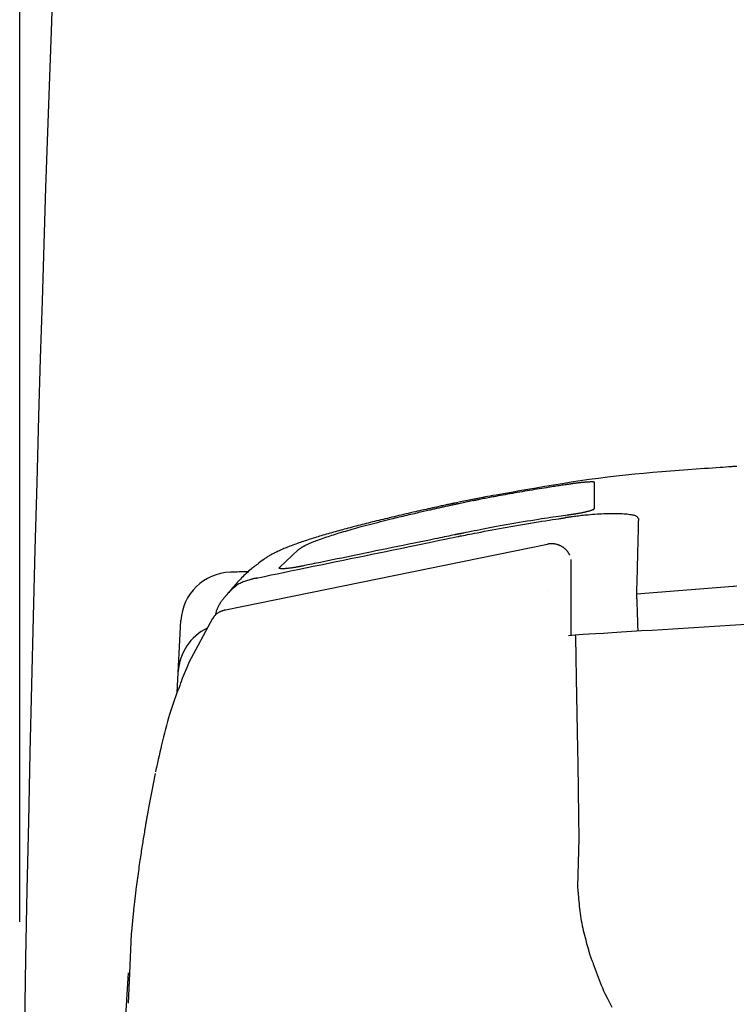
# Model space of a CAD drawing. Extents: x 0 to 2001, y 84 to 2884.
# Drawn here: x 1409 to 1480, y 973 to 1069 of the extents above; entities that cross this region are included whole.
import ezdxf

# ---------------------------------------------------------------- set-up
doc = ezdxf.new("R2010")
doc.units = 0
doc.layers.get('0').update_dxf_attribs({"linetype": 'CONTINUOUS'})
doc.layers.get('DEFPOINTS').update_dxf_attribs({"linetype": 'CONTINUOUS'})
for name, color, linetype in [('タンク', 7, 'CONTINUOUS'), ('便座', 7, 'CONTINUOUS'), ('寸法', 7, 'CONTINUOUS')]:
    doc.layers.add(name, color=color, linetype=linetype)
doc.styles.add('EXCADDIM1', font='monotxt', dxfattribs={"width": 0.84, "bigfont": 'extfont'})
doc.styles.get("Standard").update_dxf_attribs({"font": 'monotxt', "bigfont": 'extfont'})
doc.dimstyles.new('ISO-25', dxfattribs={"dimtxt": 2.5, "dimasz": 2.5, "dimexe": 1.25, "dimexo": 0.625, "dimtad": 1, "dimtxsty": 'STANDARD', "dimcen": 2.5, "dimazin": 3, "dimtfac": 1, "dimtmove": 0, "dimatfit": 3})

# ---------------------------------------------------------------- blocks, each defined once
blk = doc.blocks.new('EX_NORM')
at = {"color": 0, "linetype": 'CONTINUOUS'}
for q in [(-1, 0.1667), (-1, 0), (-1, -0.1667)]:
    blk.add_line((0, 0), q, dxfattribs=at)
blk = doc.blocks.new('*D32')
at = {"layer": 'DEFPOINTS', "color": 0}
for p in [(1809.615, 1481), (1409.386, 974.02), (1809.615, 974.021)]:
    blk.add_point(p, dxfattribs=at)
at = {"layer": '寸法', "color": 3, "linetype": 'CONTINUOUS'}
for p, q in [((1409.386, 981.02), (1409.386, 1491)), ((1809.615, 981.021), (1809.615, 1491)), ((1439.386, 1481), (1779.615, 1481))]:
    blk.add_line(p, q, dxfattribs=at)
at = {"layer": '寸法', "color": 3, "xscale": 30, "yscale": 30, "zscale": 30, "rotation": 180}
blk.add_blockref('EX_NORM', (1409.386, 1481), dxfattribs=at)
at = {"layer": '寸法', "color": 3, "xscale": 30, "yscale": 30, "zscale": 30}
blk.add_blockref('EX_NORM', (1809.615, 1481), dxfattribs=at)
at = {"layer": '寸法', "color": 2, "insert": (1609.501, 1504.5), "char_height": 40, "attachment_point": 5, "style": 'EXCADDIM1'}
blk.add_mtext('400', dxfattribs=at)

msp = doc.modelspace()

# ---------------------------------------------------------------- linework, layer by layer
at = {"layer": 'タンク', "color": 2, "linetype": 'CONTINUOUS', "flags": 128}
for points in [[(1412.681, 1074.63), (1412.487, 1069.287), (1412.296, 1063.904), (1412.11, 1058.478), (1411.928, 1053.006), (1411.749, 1047.484), (1411.575, 1041.909), (1411.404, 1036.276), (1411.237, 1030.583), (1411.054, 1024.097), (1410.876, 1017.543), (1410.704, 1010.932), (1410.54, 1004.277), (1410.384, 997.59), (1410.236, 990.885), (1410.098, 984.172), (1409.97, 977.466), (1409.853, 970.777)], [(1412.681, 1074.63), (1412.487, 1069.287), (1412.296, 1063.904), (1412.11, 1058.478), (1411.928, 1053.006), (1411.749, 1047.484), (1411.575, 1041.909), (1411.404, 1036.276), (1411.237, 1030.583), (1411.054, 1024.097), (1410.876, 1017.543), (1410.704, 1010.932), (1410.54, 1004.277), (1410.384, 997.59), (1410.236, 990.885), (1410.098, 984.172), (1409.97, 977.466), (1409.963, 977.108)]]:
    msp.add_lwpolyline(points, dxfattribs=at)
at = {"layer": '便座', "color": 6, "linetype": 'CONTINUOUS'}
for p, q in [((1424.817, 1003.521), (1425.187, 1010.58)), ((1420.004, 976.017), (1417.556, 935.265))]:
    msp.add_line(p, q, dxfattribs=at)
at = {"layer": '便座', "color": 6, "linetype": 'CONTINUOUS', "flags": 128}
for points in [[(1479.325, 1025.671), (1479.292, 1025.669), (1479.197, 1025.662), (1479.045, 1025.651), (1478.843, 1025.637), (1478.596, 1025.62), (1478.311, 1025.599), (1477.991, 1025.577), (1477.645, 1025.552), (1477.276, 1025.526), (1476.891, 1025.499), (1476.496, 1025.471), (1475.689, 1025.414), (1474.865, 1025.355), (1474.026, 1025.293), (1473.175, 1025.228), (1472.311, 1025.159), (1471.439, 1025.086), (1470.558, 1025.007), (1469.672, 1024.923), (1468.782, 1024.832), (1467.889, 1024.734), (1466.995, 1024.628), (1466.103, 1024.514), (1465.213, 1024.393), (1464.328, 1024.265), (1463.448, 1024.133), (1462.575, 1023.996), (1461.711, 1023.855), (1460.858, 1023.713), (1460.015, 1023.57), (1459.186, 1023.426), (1458.372, 1023.284), (1457.574, 1023.144), (1457.182, 1023.074), (1456.799, 1023.007), (1456.433, 1022.943), (1456.088, 1022.882), (1455.771, 1022.826), (1455.487, 1022.776), (1455.241, 1022.733), (1455.04, 1022.698), (1454.89, 1022.671), (1454.795, 1022.654), (1454.762, 1022.649)], [(1479.665, 1025.688), (1479.412, 1025.675), (1479.325, 1025.671)], [(1463.363, 1023.96), (1463.357, 1023.959), (1463.339, 1023.957), (1463.31, 1023.952), (1463.271, 1023.947), (1463.225, 1023.94), (1463.171, 1023.932), (1463.111, 1023.923), (1463.047, 1023.914), (1462.979, 1023.903), (1462.909, 1023.893), (1462.837, 1023.882), (1462.694, 1023.861), (1462.55, 1023.84), (1462.406, 1023.819), (1462.262, 1023.797), (1462.117, 1023.775), (1461.972, 1023.754), (1461.826, 1023.732), (1461.679, 1023.709), (1461.532, 1023.687), (1461.383, 1023.664), (1461.233, 1023.641), (1461.006, 1023.605), (1460.776, 1023.569), (1460.544, 1023.532), (1460.31, 1023.494), (1460.074, 1023.455), (1459.837, 1023.416), (1459.598, 1023.376), (1459.358, 1023.336), (1459.117, 1023.296), (1458.876, 1023.255), (1458.635, 1023.213), (1458.394, 1023.172), (1458.153, 1023.13), (1457.912, 1023.088), (1457.673, 1023.046), (1457.435, 1023.004), (1457.197, 1022.962), (1456.962, 1022.919), (1456.729, 1022.877), (1456.497, 1022.835), (1456.268, 1022.792), (1456.042, 1022.75), (1455.893, 1022.722), (1455.745, 1022.694), (1455.598, 1022.666), (1455.453, 1022.638), (1455.308, 1022.61), (1455.163, 1022.582), (1455.02, 1022.554), (1454.876, 1022.527), (1454.734, 1022.499), (1454.591, 1022.471), (1454.449, 1022.443), (1454.377, 1022.429), (1454.308, 1022.416), (1454.24, 1022.402), (1454.176, 1022.39), (1454.117, 1022.378), (1454.063, 1022.368), (1454.017, 1022.359), (1453.979, 1022.351), (1453.95, 1022.346), (1453.932, 1022.342), (1453.926, 1022.341)], [(1463.326, 1023.989), (1463.328, 1023.989), (1463.334, 1023.99), (1463.343, 1023.991), (1463.355, 1023.993), (1463.37, 1023.995), (1463.387, 1023.997), (1463.406, 1024), (1463.426, 1024.002), (1463.448, 1024.005), (1463.471, 1024.008), (1463.493, 1024.012), (1463.539, 1024.018), (1463.586, 1024.024), (1463.632, 1024.031), (1463.679, 1024.037), (1463.727, 1024.043), (1463.774, 1024.05), (1463.822, 1024.056), (1463.871, 1024.062), (1463.92, 1024.069), (1463.969, 1024.075), (1464.019, 1024.081), (1464.089, 1024.089), (1464.159, 1024.098), (1464.23, 1024.106), (1464.302, 1024.113), (1464.374, 1024.121), (1464.446, 1024.129), (1464.518, 1024.136), (1464.589, 1024.143), (1464.66, 1024.15), (1464.731, 1024.156), (1464.8, 1024.162), (1464.853, 1024.167), (1464.906, 1024.171), (1464.958, 1024.175), (1465.01, 1024.179), (1465.061, 1024.182), (1465.113, 1024.185), (1465.164, 1024.188), (1465.215, 1024.191), (1465.266, 1024.193), (1465.318, 1024.195), (1465.369, 1024.197), (1465.401, 1024.198), (1465.432, 1024.198), (1465.463, 1024.199), (1465.493, 1024.199), (1465.521, 1024.198), (1465.548, 1024.197), (1465.573, 1024.196), (1465.596, 1024.194), (1465.615, 1024.191), (1465.632, 1024.187), (1465.646, 1024.183), (1465.647, 1024.182), (1465.649, 1024.182), (1465.65, 1024.181), (1465.652, 1024.18), (1465.653, 1024.179), (1465.655, 1024.178), (1465.657, 1024.177), (1465.659, 1024.176), (1465.661, 1024.175), (1465.663, 1024.173), (1465.666, 1024.171), (1465.667, 1024.171), (1465.668, 1024.17), (1465.669, 1024.169), (1465.671, 1024.168), (1465.672, 1024.168), (1465.673, 1024.167), (1465.674, 1024.166), (1465.675, 1024.166), (1465.675, 1024.165), (1465.676, 1024.165), (1465.676, 1024.165)], [(1465.676, 1024.165), (1465.676, 1024.165), (1465.676, 1024.165), (1465.676, 1024.165), (1465.676, 1024.164), (1465.676, 1024.164), (1465.676, 1024.164), (1465.676, 1024.164), (1465.676, 1024.163), (1465.676, 1024.163), (1465.676, 1024.162), (1465.676, 1024.162), (1465.676, 1024.16), (1465.676, 1024.158), (1465.676, 1024.156), (1465.676, 1024.154), (1465.676, 1024.152), (1465.676, 1024.15), (1465.676, 1024.148), (1465.676, 1024.145), (1465.676, 1024.143), (1465.676, 1024.141), (1465.676, 1024.139), (1465.676, 1024.129), (1465.676, 1024.12), (1465.676, 1024.11), (1465.676, 1024.099), (1465.676, 1024.089), (1465.676, 1024.078), (1465.676, 1024.067), (1465.676, 1024.056), (1465.676, 1024.044), (1465.676, 1024.032), (1465.676, 1024.02), (1465.676, 1023.973), (1465.676, 1023.921), (1465.676, 1023.866), (1465.676, 1023.808), (1465.676, 1023.746), (1465.676, 1023.682), (1465.676, 1023.616), (1465.676, 1023.547), (1465.676, 1023.477), (1465.676, 1023.406), (1465.676, 1023.334), (1465.676, 1023.232), (1465.676, 1023.128), (1465.676, 1023.024), (1465.676, 1022.919), (1465.676, 1022.813), (1465.676, 1022.706), (1465.676, 1022.598), (1465.676, 1022.49), (1465.676, 1022.38), (1465.676, 1022.27), (1465.676, 1022.16), (1465.676, 1022.076), (1465.676, 1021.993), (1465.676, 1021.913), (1465.676, 1021.837), (1465.676, 1021.766), (1465.676, 1021.702), (1465.676, 1021.646), (1465.676, 1021.6), (1465.676, 1021.566), (1465.676, 1021.544), (1465.676, 1021.537)], [(1454.762, 1022.649), (1452.412, 1022.169)], [(1452.025, 1022.092), (1452.021, 1022.092), (1452.013, 1022.09), (1451.999, 1022.087), (1451.98, 1022.083), (1451.957, 1022.078), (1451.93, 1022.072), (1451.9, 1022.066), (1451.868, 1022.059), (1451.834, 1022.051), (1451.798, 1022.044), (1451.761, 1022.036), (1451.654, 1022.013), (1451.545, 1021.99), (1451.432, 1021.965), (1451.317, 1021.94), (1451.198, 1021.915), (1451.078, 1021.889), (1450.955, 1021.863), (1450.831, 1021.836), (1450.706, 1021.808), (1450.579, 1021.781), (1450.451, 1021.753), (1450.247, 1021.708), (1450.042, 1021.663), (1449.836, 1021.617), (1449.629, 1021.571), (1449.421, 1021.525), (1449.213, 1021.478), (1449.004, 1021.431), (1448.795, 1021.384), (1448.586, 1021.337), (1448.377, 1021.289), (1448.169, 1021.241), (1447.934, 1021.188), (1447.7, 1021.134), (1447.466, 1021.08), (1447.233, 1021.026), (1447.002, 1020.972), (1446.771, 1020.918), (1446.541, 1020.864), (1446.312, 1020.81), (1446.084, 1020.757), (1445.857, 1020.703), (1445.631, 1020.649), (1445.418, 1020.598), (1445.207, 1020.547), (1444.996, 1020.496), (1444.786, 1020.445), (1444.576, 1020.394), (1444.368, 1020.343), (1444.159, 1020.291), (1443.951, 1020.24), (1443.744, 1020.188), (1443.536, 1020.136), (1443.329, 1020.084), (1443.135, 1020.035), (1442.941, 1019.986), (1442.747, 1019.936), (1442.553, 1019.886), (1442.359, 1019.836), (1442.165, 1019.785), (1441.971, 1019.735), (1441.777, 1019.683), (1441.584, 1019.632), (1441.391, 1019.581), (1441.198, 1019.529), (1441.021, 1019.481), (1440.844, 1019.432), (1440.667, 1019.384), (1440.491, 1019.335), (1440.315, 1019.286), (1440.139, 1019.237), (1439.963, 1019.187), (1439.787, 1019.137), (1439.612, 1019.086), (1439.437, 1019.036), (1439.262, 1018.984), (1439.102, 1018.937), (1438.943, 1018.89), (1438.784, 1018.842), (1438.624, 1018.794), (1438.465, 1018.745), (1438.306, 1018.696), (1438.146, 1018.646), (1437.986, 1018.596), (1437.825, 1018.544), (1437.664, 1018.493), (1437.503, 1018.44), (1437.353, 1018.391), (1437.203, 1018.341), (1437.053, 1018.29), (1436.903, 1018.238), (1436.753, 1018.186), (1436.603, 1018.133), (1436.453, 1018.08), (1436.304, 1018.026), (1436.156, 1017.97), (1436.008, 1017.915), (1435.861, 1017.858), (1435.746, 1017.813), (1435.631, 1017.767), (1435.517, 1017.72), (1435.403, 1017.673), (1435.289, 1017.625), (1435.176, 1017.577), (1435.064, 1017.528), (1434.951, 1017.478), (1434.839, 1017.427), (1434.726, 1017.375), (1434.614, 1017.323), (1434.53, 1017.283), (1434.447, 1017.242), (1434.363, 1017.201), (1434.28, 1017.16), (1434.197, 1017.118), (1434.115, 1017.074), (1434.034, 1017.031), (1433.953, 1016.986), (1433.874, 1016.941), (1433.795, 1016.894), (1433.718, 1016.847), (1433.674, 1016.82), (1433.631, 1016.792), (1433.589, 1016.764), (1433.547, 1016.736), (1433.505, 1016.708), (1433.465, 1016.681), (1433.425, 1016.653), (1433.386, 1016.626), (1433.348, 1016.599), (1433.31, 1016.573), (1433.274, 1016.548), (1433.261, 1016.539), (1433.249, 1016.53), (1433.237, 1016.522), (1433.226, 1016.514), (1433.215, 1016.507), (1433.206, 1016.5), (1433.198, 1016.494), (1433.191, 1016.49), (1433.186, 1016.486), (1433.183, 1016.484), (1433.182, 1016.483)], [(1436.714, 1017.543), (1436.715, 1017.544), (1436.721, 1017.548), (1436.729, 1017.553), (1436.74, 1017.56), (1436.753, 1017.569), (1436.768, 1017.579), (1436.785, 1017.59), (1436.803, 1017.602), (1436.822, 1017.615), (1436.841, 1017.627), (1436.86, 1017.64), (1436.897, 1017.664), (1436.933, 1017.688), (1436.968, 1017.711), (1437.002, 1017.734), (1437.036, 1017.755), (1437.069, 1017.777), (1437.102, 1017.797), (1437.136, 1017.818), (1437.17, 1017.838), (1437.204, 1017.858), (1437.24, 1017.878), (1437.34, 1017.933), (1437.448, 1017.987), (1437.562, 1018.042), (1437.681, 1018.096), (1437.806, 1018.151), (1437.934, 1018.205), (1438.065, 1018.259), (1438.198, 1018.312), (1438.333, 1018.364), (1438.469, 1018.415), (1438.605, 1018.466), (1438.781, 1018.531), (1438.956, 1018.594), (1439.13, 1018.655), (1439.303, 1018.715), (1439.475, 1018.773), (1439.646, 1018.83), (1439.817, 1018.886), (1439.987, 1018.941), (1440.157, 1018.995), (1440.327, 1019.049), (1440.497, 1019.101), (1440.707, 1019.165), (1440.917, 1019.229), (1441.128, 1019.292), (1441.34, 1019.354), (1441.553, 1019.416), (1441.767, 1019.477), (1441.983, 1019.538), (1442.2, 1019.599), (1442.419, 1019.66), (1442.64, 1019.721), (1442.864, 1019.782), (1443.126, 1019.853), (1443.391, 1019.923), (1443.658, 1019.994), (1443.926, 1020.064), (1444.195, 1020.134), (1444.464, 1020.204), (1444.732, 1020.272), (1444.999, 1020.34), (1445.265, 1020.407), (1445.528, 1020.473), (1445.787, 1020.537), (1445.989, 1020.587), (1446.188, 1020.636), (1446.385, 1020.684), (1446.58, 1020.731), (1446.775, 1020.778), (1446.968, 1020.824), (1447.16, 1020.87), (1447.351, 1020.915), (1447.542, 1020.96), (1447.733, 1021.005), (1447.923, 1021.05), (1448.071, 1021.084), (1448.219, 1021.119), (1448.367, 1021.153), (1448.514, 1021.187), (1448.661, 1021.221), (1448.808, 1021.255), (1448.954, 1021.288), (1449.1, 1021.322), (1449.244, 1021.355), (1449.388, 1021.388), (1449.531, 1021.42), (1449.636, 1021.444), (1449.742, 1021.468), (1449.847, 1021.492), (1449.952, 1021.516), (1450.058, 1021.54), (1450.164, 1021.564), (1450.272, 1021.588), (1450.38, 1021.612), (1450.491, 1021.637), (1450.603, 1021.662), (1450.717, 1021.687), (1450.825, 1021.711), (1450.935, 1021.735), (1451.046, 1021.76), (1451.158, 1021.785), (1451.272, 1021.809), (1451.386, 1021.834), (1451.5, 1021.859), (1451.615, 1021.885), (1451.73, 1021.91), (1451.844, 1021.935), (1451.958, 1021.959), (1452.02, 1021.973), (1452.081, 1021.986), (1452.14, 1021.999), (1452.196, 1022.011), (1452.247, 1022.022), (1452.293, 1022.033), (1452.333, 1022.041), (1452.366, 1022.048), (1452.391, 1022.054), (1452.407, 1022.057), (1452.412, 1022.058)], [(1452.367, 1022.166), (1452.025, 1022.092)], [(1452.412, 1022.058), (1453.871, 1022.364)], [(1453.871, 1022.364), (1453.871, 1022.364), (1453.871, 1022.364), (1453.871, 1022.364), (1453.871, 1022.364), (1453.871, 1022.364), (1453.871, 1022.364), (1453.871, 1022.364), (1453.871, 1022.364), (1453.871, 1022.364), (1453.871, 1022.364), (1453.871, 1022.364), (1453.871, 1022.364), (1453.871, 1022.364), (1453.871, 1022.364), (1453.871, 1022.364), (1453.871, 1022.364), (1453.871, 1022.364), (1453.871, 1022.364), (1453.872, 1022.364), (1453.872, 1022.364), (1453.872, 1022.364), (1453.872, 1022.364), (1453.872, 1022.364), (1453.872, 1022.363), (1453.873, 1022.363), (1453.873, 1022.363), (1453.873, 1022.363), (1453.874, 1022.362), (1453.874, 1022.362), (1453.874, 1022.361), (1453.875, 1022.361), (1453.875, 1022.36), (1453.875, 1022.36), (1453.876, 1022.359), (1453.877, 1022.358), (1453.877, 1022.356), (1453.878, 1022.355), (1453.879, 1022.353), (1453.879, 1022.352), (1453.88, 1022.351), (1453.881, 1022.349), (1453.881, 1022.347), (1453.882, 1022.346), (1453.883, 1022.344), (1453.883, 1022.343), (1453.884, 1022.342), (1453.884, 1022.341), (1453.884, 1022.34), (1453.885, 1022.339), (1453.885, 1022.338), (1453.885, 1022.338), (1453.886, 1022.337), (1453.886, 1022.336), (1453.886, 1022.336), (1453.886, 1022.336)], [(1463.473, 1020.967), (1463.473, 1020.967), (1463.471, 1020.967), (1463.469, 1020.967), (1463.466, 1020.966), (1463.462, 1020.966), (1463.457, 1020.965), (1463.452, 1020.964), (1463.447, 1020.964), (1463.441, 1020.963), (1463.435, 1020.962), (1463.429, 1020.961), (1463.398, 1020.957), (1463.367, 1020.952), (1463.335, 1020.948), (1463.302, 1020.943), (1463.268, 1020.938), (1463.234, 1020.934), (1463.198, 1020.928), (1463.162, 1020.923), (1463.124, 1020.918), (1463.086, 1020.912), (1463.046, 1020.907), (1462.864, 1020.881), (1462.661, 1020.851), (1462.439, 1020.819), (1462.2, 1020.784), (1461.947, 1020.746), (1461.682, 1020.706), (1461.406, 1020.665), (1461.123, 1020.622), (1460.834, 1020.578), (1460.541, 1020.533), (1460.248, 1020.487), (1459.87, 1020.428), (1459.493, 1020.367), (1459.118, 1020.307), (1458.743, 1020.245), (1458.369, 1020.182), (1457.995, 1020.119), (1457.62, 1020.054), (1457.244, 1019.988), (1456.868, 1019.921), (1456.491, 1019.853), (1456.111, 1019.783), (1455.787, 1019.722), (1455.463, 1019.661), (1455.142, 1019.599), (1454.825, 1019.538), (1454.514, 1019.477), (1454.21, 1019.418), (1453.917, 1019.36), (1453.636, 1019.304), (1453.368, 1019.251), (1453.116, 1019.2), (1452.881, 1019.153), (1452.813, 1019.14), (1452.748, 1019.127), (1452.686, 1019.114), (1452.629, 1019.103), (1452.576, 1019.092), (1452.529, 1019.083), (1452.489, 1019.075), (1452.457, 1019.068), (1452.432, 1019.063), (1452.417, 1019.06), (1452.412, 1019.059)], [(1452.412, 1018.83), (1452.434, 1018.834), (1452.496, 1018.846), (1452.596, 1018.866), (1452.728, 1018.892), (1452.888, 1018.923), (1453.073, 1018.959), (1453.277, 1018.999), (1453.498, 1019.042), (1453.729, 1019.088), (1453.969, 1019.135), (1454.211, 1019.182), (1454.579, 1019.254), (1454.946, 1019.326), (1455.312, 1019.397), (1455.677, 1019.467), (1456.043, 1019.537), (1456.409, 1019.607), (1456.777, 1019.675), (1457.148, 1019.743), (1457.521, 1019.811), (1457.897, 1019.878), (1458.278, 1019.943), (1458.663, 1020.009), (1459.05, 1020.073), (1459.436, 1020.135), (1459.82, 1020.197), (1460.199, 1020.256), (1460.57, 1020.314), (1460.932, 1020.369), (1461.28, 1020.422), (1461.614, 1020.472), (1461.93, 1020.52), (1462.227, 1020.564), (1462.323, 1020.579), (1462.416, 1020.593), (1462.503, 1020.606), (1462.585, 1020.618), (1462.659, 1020.629), (1462.725, 1020.639), (1462.782, 1020.647), (1462.828, 1020.654), (1462.862, 1020.659), (1462.883, 1020.662), (1462.891, 1020.664)], [(1470.022, 1020.574), (1470.022, 1020.575), (1470.021, 1020.577), (1470.019, 1020.579), (1470.018, 1020.583), (1470.015, 1020.587), (1470.013, 1020.592), (1470.01, 1020.597), (1470.007, 1020.603), (1470.004, 1020.609), (1470.001, 1020.614), (1469.998, 1020.62), (1469.991, 1020.633), (1469.985, 1020.645), (1469.979, 1020.657), (1469.973, 1020.667), (1469.967, 1020.677), (1469.961, 1020.687), (1469.956, 1020.696), (1469.95, 1020.704), (1469.943, 1020.713), (1469.937, 1020.721), (1469.93, 1020.729), (1469.894, 1020.761), (1469.849, 1020.791), (1469.796, 1020.818), (1469.736, 1020.842), (1469.67, 1020.864), (1469.598, 1020.884), (1469.523, 1020.901), (1469.443, 1020.917), (1469.361, 1020.932), (1469.277, 1020.945), (1469.192, 1020.957), (1469.044, 1020.976), (1468.896, 1020.992), (1468.746, 1021.005), (1468.596, 1021.017), (1468.444, 1021.026), (1468.292, 1021.033), (1468.138, 1021.038), (1467.983, 1021.042), (1467.826, 1021.044), (1467.668, 1021.045), (1467.507, 1021.045), (1467.293, 1021.042), (1467.076, 1021.038), (1466.857, 1021.032), (1466.636, 1021.025), (1466.415, 1021.015), (1466.193, 1021.004), (1465.971, 1020.992), (1465.749, 1020.977), (1465.53, 1020.961), (1465.311, 1020.944), (1465.096, 1020.925), (1464.936, 1020.91), (1464.779, 1020.894), (1464.622, 1020.877), (1464.468, 1020.86), (1464.314, 1020.842), (1464.162, 1020.824), (1464.012, 1020.806), (1463.862, 1020.788), (1463.714, 1020.769), (1463.567, 1020.75), (1463.421, 1020.731), (1463.348, 1020.722), (1463.277, 1020.713), (1463.208, 1020.704), (1463.143, 1020.696), (1463.083, 1020.688), (1463.029, 1020.681), (1462.983, 1020.675), (1462.944, 1020.67), (1462.915, 1020.667), (1462.897, 1020.664), (1462.891, 1020.664)], [(1465.676, 1021.537), (1465.676, 1021.536), (1465.675, 1021.536), (1465.674, 1021.534), (1465.673, 1021.533), (1465.672, 1021.531), (1465.67, 1021.529), (1465.668, 1021.526), (1465.666, 1021.524), (1465.664, 1021.521), (1465.663, 1021.519), (1465.661, 1021.516), (1465.657, 1021.511), (1465.654, 1021.507), (1465.651, 1021.502), (1465.648, 1021.499), (1465.645, 1021.495), (1465.642, 1021.491), (1465.639, 1021.488), (1465.636, 1021.485), (1465.634, 1021.482), (1465.631, 1021.479), (1465.628, 1021.476), (1465.61, 1021.462), (1465.588, 1021.448), (1465.563, 1021.435), (1465.535, 1021.421), (1465.504, 1021.408), (1465.47, 1021.394), (1465.435, 1021.381), (1465.398, 1021.368), (1465.359, 1021.356), (1465.32, 1021.343), (1465.281, 1021.331), (1465.225, 1021.314), (1465.169, 1021.298), (1465.112, 1021.283), (1465.056, 1021.268), (1465, 1021.253), (1464.943, 1021.239), (1464.887, 1021.225), (1464.83, 1021.212), (1464.773, 1021.199), (1464.715, 1021.186), (1464.658, 1021.173), (1464.595, 1021.16), (1464.531, 1021.147), (1464.468, 1021.134), (1464.404, 1021.121), (1464.34, 1021.109), (1464.276, 1021.097), (1464.213, 1021.085), (1464.149, 1021.074), (1464.087, 1021.063), (1464.024, 1021.052), (1463.963, 1021.042), (1463.923, 1021.036), (1463.884, 1021.029), (1463.846, 1021.023), (1463.807, 1021.017), (1463.77, 1021.011), (1463.733, 1021.006), (1463.697, 1021), (1463.661, 1020.995), (1463.626, 1020.99), (1463.593, 1020.985), (1463.56, 1020.98), (1463.548, 1020.978), (1463.536, 1020.977), (1463.525, 1020.975), (1463.514, 1020.973), (1463.504, 1020.972), (1463.496, 1020.971), (1463.488, 1020.97), (1463.482, 1020.969), (1463.477, 1020.968), (1463.474, 1020.967), (1463.473, 1020.967)], [(1470.022, 1020.574), (1470.022, 1020.572), (1470.022, 1020.566), (1470.022, 1020.557), (1470.021, 1020.544), (1470.021, 1020.529), (1470.021, 1020.511), (1470.02, 1020.491), (1470.02, 1020.469), (1470.019, 1020.446), (1470.019, 1020.422), (1470.018, 1020.397), (1470.016, 1020.322), (1470.014, 1020.244), (1470.013, 1020.165), (1470.011, 1020.083), (1470.009, 1020), (1470.007, 1019.915), (1470.005, 1019.828), (1470.003, 1019.74), (1470.001, 1019.65), (1469.999, 1019.558), (1469.996, 1019.465), (1469.992, 1019.28), (1469.987, 1019.09), (1469.983, 1018.895), (1469.978, 1018.697), (1469.973, 1018.495), (1469.968, 1018.29), (1469.963, 1018.082), (1469.957, 1017.873), (1469.952, 1017.661), (1469.947, 1017.449), (1469.941, 1017.236), (1469.935, 1017.004), (1469.929, 1016.772), (1469.923, 1016.54), (1469.917, 1016.309), (1469.911, 1016.078), (1469.905, 1015.848), (1469.899, 1015.62), (1469.893, 1015.392), (1469.888, 1015.167), (1469.882, 1014.943), (1469.876, 1014.722), (1469.872, 1014.581), (1469.868, 1014.441), (1469.864, 1014.304), (1469.861, 1014.17), (1469.857, 1014.039), (1469.854, 1013.912), (1469.851, 1013.79), (1469.847, 1013.673), (1469.844, 1013.562), (1469.842, 1013.458), (1469.839, 1013.361), (1469.838, 1013.336), (1469.838, 1013.312), (1469.837, 1013.29), (1469.836, 1013.268), (1469.836, 1013.249), (1469.835, 1013.232), (1469.835, 1013.217), (1469.835, 1013.205), (1469.834, 1013.196), (1469.834, 1013.19), (1469.834, 1013.188)], [(1432.44, 1014.714), (1432.443, 1014.715), (1432.452, 1014.716), (1432.465, 1014.719), (1432.484, 1014.723), (1432.507, 1014.728), (1432.534, 1014.733), (1432.565, 1014.74), (1432.599, 1014.747), (1432.637, 1014.754), (1432.677, 1014.763), (1432.719, 1014.772), (1433.072, 1014.844), (1433.512, 1014.935), (1434.03, 1015.042), (1434.614, 1015.162), (1435.253, 1015.294), (1435.938, 1015.435), (1436.657, 1015.583), (1437.4, 1015.736), (1438.155, 1015.892), (1438.913, 1016.048), (1439.662, 1016.202), (1440.394, 1016.353), (1441.111, 1016.501), (1441.815, 1016.646), (1442.511, 1016.79), (1443.202, 1016.932), (1443.892, 1017.074), (1444.583, 1017.216), (1445.28, 1017.36), (1445.986, 1017.506), (1446.705, 1017.654), (1447.44, 1017.805), (1448.083, 1017.938), (1448.728, 1018.071), (1449.36, 1018.201), (1449.968, 1018.326), (1450.537, 1018.443), (1451.055, 1018.55), (1451.508, 1018.644), (1451.884, 1018.721), (1452.168, 1018.78), (1452.349, 1018.817), (1452.412, 1018.83)], [(1452.412, 1019.059), (1452.411, 1019.059), (1452.41, 1019.059), (1452.407, 1019.058), (1452.404, 1019.058), (1452.4, 1019.057), (1452.396, 1019.056), (1452.391, 1019.055), (1452.386, 1019.054), (1452.38, 1019.053), (1452.374, 1019.052), (1452.368, 1019.05), (1452.337, 1019.044), (1452.306, 1019.038), (1452.275, 1019.031), (1452.243, 1019.025), (1452.21, 1019.018), (1452.176, 1019.011), (1452.142, 1019.004), (1452.107, 1018.997), (1452.071, 1018.99), (1452.035, 1018.982), (1451.997, 1018.974), (1451.831, 1018.94), (1451.65, 1018.903), (1451.456, 1018.863), (1451.249, 1018.821), (1451.031, 1018.776), (1450.802, 1018.729), (1450.564, 1018.681), (1450.319, 1018.63), (1450.066, 1018.578), (1449.807, 1018.525), (1449.542, 1018.471), (1449.051, 1018.37), (1448.548, 1018.267), (1448.034, 1018.162), (1447.512, 1018.055), (1446.984, 1017.946), (1446.45, 1017.837), (1445.912, 1017.727), (1445.372, 1017.616), (1444.832, 1017.505), (1444.292, 1017.395), (1443.755, 1017.285), (1443.278, 1017.187), (1442.804, 1017.089), (1442.333, 1016.993), (1441.866, 1016.897), (1441.403, 1016.802), (1440.944, 1016.708), (1440.488, 1016.615), (1440.036, 1016.522), (1439.589, 1016.43), (1439.145, 1016.339), (1438.706, 1016.249), (1438.474, 1016.202), (1438.247, 1016.155), (1438.028, 1016.11), (1437.821, 1016.068), (1437.631, 1016.029), (1437.459, 1015.994), (1437.311, 1015.963), (1437.189, 1015.938), (1437.098, 1015.919), (1437.04, 1015.908), (1437.02, 1015.904)], [(1429.553, 1011.613), (1461.105, 1018.066)], [(1463.301, 1016.992), (1463.3, 1016.993), (1463.299, 1016.996), (1463.297, 1017), (1463.294, 1017.005), (1463.29, 1017.011), (1463.286, 1017.019), (1463.281, 1017.027), (1463.276, 1017.036), (1463.271, 1017.045), (1463.266, 1017.055), (1463.26, 1017.064), (1463.248, 1017.086), (1463.235, 1017.108), (1463.223, 1017.13), (1463.21, 1017.152), (1463.197, 1017.174), (1463.183, 1017.196), (1463.17, 1017.219), (1463.155, 1017.241), (1463.141, 1017.263), (1463.126, 1017.285), (1463.11, 1017.307), (1463.085, 1017.34), (1463.058, 1017.374), (1463.03, 1017.407), (1463.002, 1017.44), (1462.972, 1017.472), (1462.941, 1017.503), (1462.91, 1017.534), (1462.877, 1017.564), (1462.845, 1017.593), (1462.812, 1017.622), (1462.778, 1017.65), (1462.743, 1017.678), (1462.707, 1017.705), (1462.671, 1017.731), (1462.635, 1017.757), (1462.598, 1017.781), (1462.562, 1017.804), (1462.524, 1017.827), (1462.487, 1017.849), (1462.449, 1017.869), (1462.411, 1017.889), (1462.372, 1017.908), (1462.334, 1017.926), (1462.296, 1017.943), (1462.257, 1017.959), (1462.218, 1017.974), (1462.179, 1017.988), (1462.139, 1018.002), (1462.098, 1018.015), (1462.057, 1018.027), (1462.016, 1018.038), (1461.974, 1018.049), (1461.931, 1018.058), (1461.89, 1018.067), (1461.848, 1018.075), (1461.806, 1018.082), (1461.764, 1018.089), (1461.722, 1018.094), (1461.679, 1018.099), (1461.637, 1018.102), (1461.595, 1018.105), (1461.553, 1018.107), (1461.511, 1018.107), (1461.47, 1018.107), (1461.444, 1018.106), (1461.418, 1018.104), (1461.392, 1018.102), (1461.367, 1018.1), (1461.341, 1018.098), (1461.316, 1018.095), (1461.291, 1018.092), (1461.266, 1018.089), (1461.242, 1018.085), (1461.217, 1018.082), (1461.192, 1018.078), (1461.18, 1018.077), (1461.169, 1018.075), (1461.157, 1018.074), (1461.147, 1018.072), (1461.137, 1018.071), (1461.128, 1018.069), (1461.12, 1018.068), (1461.114, 1018.068), (1461.109, 1018.067), (1461.106, 1018.066), (1461.105, 1018.066)], [(1461.105, 1018.066), (1461.105, 1018.066)], [(1434.842, 1015.773), (1436.714, 1017.543)], [(1432.808, 1016.191), (1432.808, 1016.191), (1432.807, 1016.19), (1432.806, 1016.19), (1432.805, 1016.189), (1432.804, 1016.187), (1432.802, 1016.186), (1432.8, 1016.184), (1432.797, 1016.183), (1432.795, 1016.181), (1432.792, 1016.179), (1432.789, 1016.177), (1432.756, 1016.152), (1432.713, 1016.12), (1432.661, 1016.081), (1432.601, 1016.036), (1432.535, 1015.985), (1432.463, 1015.93), (1432.387, 1015.871), (1432.307, 1015.808), (1432.225, 1015.743), (1432.142, 1015.676), (1432.058, 1015.607), (1431.939, 1015.507), (1431.821, 1015.404), (1431.704, 1015.301), (1431.589, 1015.196), (1431.475, 1015.089), (1431.362, 1014.98), (1431.25, 1014.87), (1431.138, 1014.758), (1431.028, 1014.644), (1430.917, 1014.528), (1430.807, 1014.41), (1430.704, 1014.297), (1430.602, 1014.184), (1430.501, 1014.07), (1430.402, 1013.957), (1430.305, 1013.845), (1430.21, 1013.735), (1430.119, 1013.629), (1430.032, 1013.526), (1429.949, 1013.428), (1429.871, 1013.335), (1429.798, 1013.248), (1429.776, 1013.222), (1429.755, 1013.197), (1429.735, 1013.173), (1429.716, 1013.151), (1429.699, 1013.131), (1429.684, 1013.113), (1429.671, 1013.097), (1429.661, 1013.085), (1429.653, 1013.075), (1429.648, 1013.07), (1429.646, 1013.068)], [(1437.02, 1015.904), (1437.018, 1015.903), (1437.013, 1015.902), (1437.004, 1015.9), (1436.992, 1015.898), (1436.977, 1015.895), (1436.96, 1015.892), (1436.941, 1015.888), (1436.921, 1015.884), (1436.9, 1015.88), (1436.877, 1015.876), (1436.855, 1015.872), (1436.809, 1015.863), (1436.763, 1015.854), (1436.716, 1015.845), (1436.669, 1015.836), (1436.622, 1015.827), (1436.574, 1015.818), (1436.526, 1015.81), (1436.477, 1015.801), (1436.428, 1015.792), (1436.379, 1015.784), (1436.328, 1015.776), (1436.261, 1015.765), (1436.193, 1015.754), (1436.125, 1015.744), (1436.056, 1015.734), (1435.987, 1015.725), (1435.917, 1015.716), (1435.848, 1015.707), (1435.779, 1015.699), (1435.711, 1015.691), (1435.643, 1015.684), (1435.576, 1015.677), (1435.527, 1015.673), (1435.478, 1015.669), (1435.429, 1015.665), (1435.381, 1015.662), (1435.333, 1015.659), (1435.286, 1015.656), (1435.239, 1015.655), (1435.192, 1015.654), (1435.146, 1015.654), (1435.1, 1015.654), (1435.054, 1015.655), (1435.028, 1015.657), (1435.002, 1015.658), (1434.977, 1015.66), (1434.952, 1015.663), (1434.929, 1015.666), (1434.907, 1015.669), (1434.886, 1015.674), (1434.867, 1015.68), (1434.85, 1015.686), (1434.836, 1015.694), (1434.824, 1015.702), (1434.821, 1015.705), (1434.819, 1015.707), (1434.817, 1015.71), (1434.816, 1015.712), (1434.814, 1015.715), (1434.813, 1015.718), (1434.813, 1015.721), (1434.813, 1015.725), (1434.813, 1015.728), (1434.814, 1015.732), (1434.816, 1015.736), (1434.818, 1015.74), (1434.82, 1015.744), (1434.822, 1015.747), (1434.825, 1015.751), (1434.828, 1015.755), (1434.83, 1015.758), (1434.833, 1015.762), (1434.835, 1015.765), (1434.838, 1015.767), (1434.84, 1015.77), (1434.841, 1015.772), (1434.841, 1015.772), (1434.841, 1015.772), (1434.842, 1015.772), (1434.842, 1015.772), (1434.842, 1015.772), (1434.842, 1015.772), (1434.842, 1015.773), (1434.842, 1015.773), (1434.842, 1015.773), (1434.842, 1015.773), (1434.842, 1015.773)], [(1463.401, 1016.562), (1463.401, 1016.562), (1463.401, 1016.561), (1463.401, 1016.559), (1463.401, 1016.556), (1463.401, 1016.552), (1463.401, 1016.549), (1463.401, 1016.544), (1463.401, 1016.539), (1463.401, 1016.534), (1463.401, 1016.529), (1463.401, 1016.523), (1463.401, 1016.493), (1463.401, 1016.459), (1463.401, 1016.423), (1463.401, 1016.384), (1463.401, 1016.342), (1463.401, 1016.299), (1463.401, 1016.253), (1463.401, 1016.206), (1463.401, 1016.157), (1463.401, 1016.107), (1463.401, 1016.056), (1463.401, 1015.953), (1463.401, 1015.848), (1463.401, 1015.74), (1463.401, 1015.63), (1463.401, 1015.518), (1463.401, 1015.405), (1463.401, 1015.29), (1463.401, 1015.175), (1463.401, 1015.058), (1463.401, 1014.941), (1463.401, 1014.824), (1463.401, 1014.707), (1463.401, 1014.59), (1463.401, 1014.473), (1463.401, 1014.357), (1463.401, 1014.242), (1463.401, 1014.128), (1463.401, 1014.014), (1463.401, 1013.903), (1463.401, 1013.792), (1463.401, 1013.683), (1463.401, 1013.576), (1463.401, 1013.522), (1463.401, 1013.469), (1463.401, 1013.418), (1463.401, 1013.37), (1463.401, 1013.326), (1463.401, 1013.287), (1463.401, 1013.252), (1463.401, 1013.224), (1463.401, 1013.203), (1463.401, 1013.19), (1463.401, 1013.186)], [(1432.44, 1014.714), (1432.436, 1014.713), (1432.422, 1014.709), (1432.401, 1014.703), (1432.373, 1014.695), (1432.339, 1014.686), (1432.299, 1014.674), (1432.255, 1014.662), (1432.207, 1014.649), (1432.156, 1014.634), (1432.103, 1014.619), (1432.049, 1014.604), (1431.943, 1014.574), (1431.836, 1014.544), (1431.728, 1014.512), (1431.62, 1014.479), (1431.511, 1014.443), (1431.402, 1014.405), (1431.295, 1014.364), (1431.188, 1014.32), (1431.082, 1014.272), (1430.978, 1014.22), (1430.877, 1014.163), (1430.779, 1014.102), (1430.683, 1014.037), (1430.589, 1013.969), (1430.498, 1013.897), (1430.41, 1013.824), (1430.324, 1013.748), (1430.24, 1013.672), (1430.159, 1013.595), (1430.079, 1013.518), (1430.002, 1013.442), (1429.927, 1013.368), (1429.893, 1013.333), (1429.859, 1013.3), (1429.826, 1013.267), (1429.796, 1013.237), (1429.768, 1013.209), (1429.743, 1013.184), (1429.721, 1013.163), (1429.704, 1013.145), (1429.69, 1013.132), (1429.682, 1013.124), (1429.679, 1013.121)], [(1469.834, 1013.188), (1479.325, 1013.95)], [(1479.325, 1013.95), (1479.412, 1013.955), (1479.663, 1013.967)], [(1429.685, 1013.117), (1429.683, 1013.115), (1429.679, 1013.11), (1429.672, 1013.102), (1429.663, 1013.091), (1429.652, 1013.077), (1429.639, 1013.062), (1429.625, 1013.045), (1429.609, 1013.026), (1429.592, 1013.006), (1429.575, 1012.985), (1429.557, 1012.963), (1429.513, 1012.911), (1429.468, 1012.857), (1429.423, 1012.801), (1429.376, 1012.743), (1429.329, 1012.684), (1429.281, 1012.624), (1429.234, 1012.562), (1429.186, 1012.498), (1429.14, 1012.434), (1429.094, 1012.368), (1429.049, 1012.302), (1429.003, 1012.23), (1428.958, 1012.157), (1428.915, 1012.084), (1428.874, 1012.009), (1428.836, 1011.934), (1428.799, 1011.859), (1428.765, 1011.783), (1428.734, 1011.708), (1428.705, 1011.632), (1428.679, 1011.556), (1428.656, 1011.48), (1428.645, 1011.438), (1428.634, 1011.396), (1428.625, 1011.356), (1428.616, 1011.317), (1428.609, 1011.281), (1428.602, 1011.248), (1428.597, 1011.219), (1428.592, 1011.193), (1428.589, 1011.173), (1428.586, 1011.158), (1428.585, 1011.148), (1428.585, 1011.148), (1428.585, 1011.148), (1428.584, 1011.148), (1428.584, 1011.147), (1428.584, 1011.147), (1428.584, 1011.147), (1428.584, 1011.147), (1428.584, 1011.147), (1428.584, 1011.147), (1428.584, 1011.147), (1428.584, 1011.147)], [(1461.129, 1013.534), (1461.129, 1013.534)], [(1463.401, 1013.186), (1463.401, 1013.185), (1463.401, 1013.183), (1463.401, 1013.179), (1463.401, 1013.175), (1463.401, 1013.169), (1463.401, 1013.162), (1463.401, 1013.155), (1463.401, 1013.147), (1463.401, 1013.139), (1463.401, 1013.13), (1463.401, 1013.121), (1463.401, 1013.101), (1463.401, 1013.08), (1463.401, 1013.059), (1463.401, 1013.038), (1463.401, 1013.016), (1463.401, 1012.994), (1463.401, 1012.972), (1463.401, 1012.95), (1463.401, 1012.927), (1463.401, 1012.904), (1463.401, 1012.88), (1463.401, 1012.842), (1463.401, 1012.802), (1463.401, 1012.762), (1463.401, 1012.721), (1463.401, 1012.68), (1463.401, 1012.639), (1463.401, 1012.597), (1463.401, 1012.556), (1463.401, 1012.515), (1463.401, 1012.474), (1463.401, 1012.434), (1463.401, 1012.405), (1463.401, 1012.377), (1463.401, 1012.349), (1463.401, 1012.321), (1463.401, 1012.293), (1463.401, 1012.266), (1463.401, 1012.239), (1463.401, 1012.213), (1463.401, 1012.186), (1463.401, 1012.16), (1463.401, 1012.134), (1463.401, 1012.121), (1463.401, 1012.108), (1463.401, 1012.096), (1463.401, 1012.085), (1463.401, 1012.074), (1463.401, 1012.064), (1463.401, 1012.056), (1463.401, 1012.049), (1463.401, 1012.044), (1463.401, 1012.041), (1463.401, 1012.04)], [(1469.834, 1013.188), (1469.834, 1013.187), (1469.834, 1013.184), (1469.835, 1013.179), (1469.835, 1013.172), (1469.835, 1013.164), (1469.836, 1013.155), (1469.836, 1013.145), (1469.837, 1013.134), (1469.837, 1013.122), (1469.838, 1013.111), (1469.838, 1013.099), (1469.84, 1013.068), (1469.841, 1013.038), (1469.843, 1013.008), (1469.844, 1012.979), (1469.845, 1012.95), (1469.847, 1012.92), (1469.848, 1012.891), (1469.849, 1012.861), (1469.851, 1012.83), (1469.852, 1012.799), (1469.853, 1012.767), (1469.857, 1012.67), (1469.862, 1012.566), (1469.866, 1012.455), (1469.87, 1012.338), (1469.875, 1012.216), (1469.879, 1012.09), (1469.884, 1011.96), (1469.889, 1011.827), (1469.893, 1011.691), (1469.898, 1011.553), (1469.903, 1011.415), (1469.908, 1011.265), (1469.913, 1011.116), (1469.917, 1010.968), (1469.922, 1010.82), (1469.927, 1010.675), (1469.931, 1010.533), (1469.936, 1010.393), (1469.94, 1010.257), (1469.944, 1010.126), (1469.948, 1010), (1469.952, 1009.879), (1469.954, 1009.831), (1469.955, 1009.785), (1469.956, 1009.742), (1469.958, 1009.701), (1469.959, 1009.663), (1469.96, 1009.63), (1469.961, 1009.601), (1469.962, 1009.578), (1469.962, 1009.56), (1469.962, 1009.55), (1469.963, 1009.546)], [(1463.401, 1012.04), (1463.401, 1012.039), (1463.401, 1012.037), (1463.401, 1012.035), (1463.401, 1012.031), (1463.401, 1012.027), (1463.401, 1012.022), (1463.401, 1012.016), (1463.401, 1012.009), (1463.401, 1012.002), (1463.401, 1011.995), (1463.401, 1011.987), (1463.401, 1011.945), (1463.401, 1011.897), (1463.401, 1011.843), (1463.401, 1011.785), (1463.401, 1011.723), (1463.401, 1011.657), (1463.401, 1011.588), (1463.401, 1011.517), (1463.401, 1011.444), (1463.401, 1011.37), (1463.401, 1011.295), (1463.401, 1011.193), (1463.401, 1011.09), (1463.401, 1010.988), (1463.401, 1010.885), (1463.401, 1010.783), (1463.401, 1010.68), (1463.401, 1010.577), (1463.401, 1010.474), (1463.401, 1010.371), (1463.401, 1010.267), (1463.401, 1010.163), (1463.401, 1010.074), (1463.401, 1009.985), (1463.401, 1009.896), (1463.401, 1009.809), (1463.401, 1009.723), (1463.401, 1009.64), (1463.401, 1009.559), (1463.401, 1009.482), (1463.401, 1009.408), (1463.401, 1009.338), (1463.401, 1009.272), (1463.401, 1009.253), (1463.401, 1009.234), (1463.401, 1009.216), (1463.401, 1009.199), (1463.401, 1009.184), (1463.401, 1009.171), (1463.401, 1009.159), (1463.401, 1009.15), (1463.401, 1009.143), (1463.401, 1009.138), (1463.401, 1009.137)], [(1429.553, 1011.613), (1429.551, 1011.613), (1429.547, 1011.612), (1429.54, 1011.61), (1429.53, 1011.607), (1429.519, 1011.604), (1429.505, 1011.6), (1429.49, 1011.595), (1429.474, 1011.591), (1429.457, 1011.586), (1429.44, 1011.581), (1429.421, 1011.575), (1429.384, 1011.565), (1429.346, 1011.553), (1429.307, 1011.542), (1429.269, 1011.53), (1429.23, 1011.517), (1429.191, 1011.504), (1429.151, 1011.49), (1429.112, 1011.475), (1429.072, 1011.459), (1429.033, 1011.442), (1428.993, 1011.423), (1428.942, 1011.398), (1428.891, 1011.37), (1428.841, 1011.339), (1428.791, 1011.308), (1428.743, 1011.274), (1428.696, 1011.239), (1428.651, 1011.202), (1428.607, 1011.165), (1428.566, 1011.126), (1428.528, 1011.086), (1428.492, 1011.046), (1428.472, 1011.022), (1428.454, 1010.998), (1428.436, 1010.974), (1428.419, 1010.95), (1428.403, 1010.926), (1428.388, 1010.903), (1428.374, 1010.88), (1428.36, 1010.857), (1428.347, 1010.835), (1428.335, 1010.814), (1428.323, 1010.793), (1428.319, 1010.787), (1428.315, 1010.78), (1428.312, 1010.774), (1428.309, 1010.768), (1428.306, 1010.763), (1428.303, 1010.758), (1428.301, 1010.754), (1428.299, 1010.751), (1428.297, 1010.749), (1428.296, 1010.747), (1428.296, 1010.746)], [(1428.289, 1010.786), (1425.976, 1006.473)], [(1481.591, 1010.237), (1479.54, 1010.114), (1477.495, 1009.99), (1475.452, 1009.865), (1473.409, 1009.74), (1471.364, 1009.614), (1470.344, 1009.551), (1469.339, 1009.49), (1468.367, 1009.43), (1467.446, 1009.373), (1466.592, 1009.321), (1465.823, 1009.273), (1465.155, 1009.232), (1464.606, 1009.199), (1464.193, 1009.173), (1463.932, 1009.157), (1463.841, 1009.152)], [(1463.841, 1009.152), (1463.167, 1009.061)], [(1463.167, 1009.061), (1463.167, 1009.061)], [(1463.841, 1009.152), (1463.845, 1008.942)], [(1463.845, 1008.942), (1463.883, 1007.012)], [(1425.817, 1006.11), (1425.412, 1005.137)], [(1425.976, 1006.473), (1425.817, 1006.111)], [(1463.883, 1007.012), (1463.929, 1004.909)], [(1425.416, 1005.147), (1425.412, 1005.135), (1425.4, 1005.103), (1425.381, 1005.051), (1425.356, 1004.983), (1425.325, 1004.899), (1425.289, 1004.802), (1425.249, 1004.695), (1425.206, 1004.578), (1425.16, 1004.454), (1425.113, 1004.325), (1425.064, 1004.194), (1424.966, 1003.927), (1424.867, 1003.656), (1424.767, 1003.382), (1424.666, 1003.104), (1424.566, 1002.822), (1424.466, 1002.536), (1424.367, 1002.246), (1424.269, 1001.952), (1424.172, 1001.653), (1424.077, 1001.35), (1423.984, 1001.043), (1423.876, 1000.672), (1423.772, 1000.296), (1423.671, 999.917), (1423.573, 999.537), (1423.479, 999.156), (1423.387, 998.777), (1423.298, 998.4), (1423.211, 998.028), (1423.128, 997.662), (1423.047, 997.304), (1422.968, 996.954), (1422.93, 996.784), (1422.893, 996.619), (1422.857, 996.461), (1422.824, 996.313), (1422.794, 996.176), (1422.766, 996.055), (1422.743, 995.95), (1422.724, 995.865), (1422.709, 995.8), (1422.7, 995.76), (1422.697, 995.746)], [(1463.929, 1004.909), (1464.06, 997.956)], [(1464.06, 997.956), (1464.083, 996.532)], [(1464.083, 996.532), (1464.16, 991.346)], [(1422.648, 995.56), (1422.55, 995.072)], [(1422.525, 994.905), (1422.015, 992.21)], [(1422.569, 995.067), (1422.525, 994.905)], [(1421.943, 991.806), (1421.942, 991.802), (1421.94, 991.792), (1421.937, 991.776), (1421.934, 991.754), (1421.929, 991.727), (1421.923, 991.697), (1421.918, 991.663), (1421.911, 991.626), (1421.904, 991.587), (1421.897, 991.547), (1421.89, 991.506), (1421.874, 991.414), (1421.858, 991.323), (1421.842, 991.231), (1421.826, 991.138), (1421.809, 991.044), (1421.793, 990.95), (1421.777, 990.856), (1421.76, 990.761), (1421.744, 990.665), (1421.727, 990.568), (1421.71, 990.471), (1421.684, 990.313), (1421.657, 990.154), (1421.63, 989.993), (1421.603, 989.832), (1421.576, 989.669), (1421.549, 989.506), (1421.523, 989.343), (1421.496, 989.18), (1421.47, 989.017), (1421.444, 988.854), (1421.418, 988.692), (1421.389, 988.507), (1421.36, 988.323), (1421.331, 988.14), (1421.303, 987.957), (1421.275, 987.774), (1421.247, 987.591), (1421.219, 987.407), (1421.192, 987.221), (1421.164, 987.035), (1421.136, 986.846), (1421.109, 986.656), (1421.077, 986.439), (1421.046, 986.219), (1421.014, 985.997), (1420.983, 985.774), (1420.952, 985.55), (1420.921, 985.326), (1420.891, 985.103), (1420.861, 984.88), (1420.832, 984.659), (1420.804, 984.44), (1420.777, 984.224), (1420.758, 984.077), (1420.74, 983.931), (1420.723, 983.786), (1420.705, 983.642), (1420.688, 983.499), (1420.672, 983.357), (1420.655, 983.215), (1420.639, 983.073), (1420.622, 982.932), (1420.606, 982.79), (1420.589, 982.648), (1420.581, 982.573), (1420.572, 982.499), (1420.564, 982.427), (1420.556, 982.359), (1420.549, 982.296), (1420.542, 982.239), (1420.536, 982.189), (1420.532, 982.149), (1420.528, 982.118), (1420.526, 982.099), (1420.525, 982.092)], [(1422.015, 992.21), (1421.943, 991.806)], [(1464.16, 991.346), (1464.19, 989.192)], [(1464.19, 989.192), (1464.058, 984.473)], [(1464.058, 984.473), (1464.059, 984.464), (1464.061, 984.438), (1464.064, 984.396), (1464.069, 984.341), (1464.075, 984.274), (1464.081, 984.196), (1464.089, 984.109), (1464.097, 984.015), (1464.105, 983.914), (1464.114, 983.81), (1464.124, 983.702), (1464.142, 983.483), (1464.162, 983.259), (1464.182, 983.032), (1464.204, 982.801), (1464.228, 982.567), (1464.254, 982.331), (1464.282, 982.093), (1464.313, 981.854), (1464.347, 981.614), (1464.384, 981.373), (1464.425, 981.133), (1464.47, 980.892), (1464.518, 980.653), (1464.57, 980.415), (1464.624, 980.178), (1464.681, 979.944), (1464.738, 979.713), (1464.797, 979.484), (1464.857, 979.259), (1464.917, 979.037), (1464.976, 978.82), (1465.035, 978.607), (1465.063, 978.502), (1465.091, 978.4), (1465.118, 978.303), (1465.144, 978.211), (1465.167, 978.127), (1465.188, 978.051), (1465.206, 977.986), (1465.22, 977.932), (1465.231, 977.892), (1465.238, 977.867), (1465.241, 977.858)], [(1420.525, 982.092), (1420.496, 981.821)], [(1420.496, 981.821), (1420.327, 980.096)], [(1420.327, 980.096), (1420.305, 979.838)], [(1420.305, 979.838), (1420.14, 976.009)], [(1465.241, 977.858), (1465.245, 977.847), (1465.257, 977.814), (1465.276, 977.761), (1465.301, 977.691), (1465.332, 977.606), (1465.368, 977.508), (1465.408, 977.399), (1465.45, 977.281), (1465.495, 977.158), (1465.542, 977.03), (1465.589, 976.9), (1465.683, 976.64), (1465.778, 976.381), (1465.874, 976.122), (1465.971, 975.862), (1466.07, 975.602), (1466.172, 975.341), (1466.277, 975.078), (1466.386, 974.813), (1466.5, 974.546), (1466.618, 974.276), (1466.743, 974.002), (1466.952, 973.563), (1467.176, 973.117), (1467.412, 972.665)], [(1420.14, 976.009), (1420.013, 973.055)]]:
    msp.add_lwpolyline(points, dxfattribs=at)
at = {"layer": '便座', "color": 6, "linetype": 'CONTINUOUS'}
for centre, radius, start, end in [((1435.858, 1012.473), 4.824, 122.52001, 129.35387), ((1430.18, 1010.318), 5, 91.71407, 177), ((1609.501, -4982), 6000, 91.6973659, 91.7140705), ((1429.918, 1005.31), 5, 115.37245, 177)]:
    msp.add_arc(centre, radius, start, end, dxfattribs=at)

# ---------------------------------------------------------------- dimensions: what is measured, and where the dimension line sits
at = {"layer": '寸法', "color": 3, "linetype": 'CONTINUOUS'}
dim = msp.add_linear_dim(base=(1809.615, 1481), p1=(1409.386, 974.02), p2=(1809.615, 974.021), dimstyle='ISO-25', override={"dimtxt": 40, "dimasz": 30, "dimexe": 10, "dimexo": 7, "dimgap": 0, "dimtad": 1, "dimjust": 0, "dimtih": 0, "dimtoh": 0, "dimdec": 0, "dimzin": 0, "dimlunit": 2, "dimtxsty": 'EXCADDIM1', "dimblk1": 'EX_NORM', "dimblk2": 'EX_NORM', "dimsah": 1, "dimse1": 0, "dimse2": 0, "dimclrd": 3, "dimclre": 3, "dimclrt": 2, "dimtmove": 2}, dxfattribs=at)
dim.commit()
dim.dimension.update_dxf_attribs({"geometry": '*D32', "text_midpoint": (1609.501, 1504.5), "dimtype": 160})

doc.saveas('drawing.dxf')
